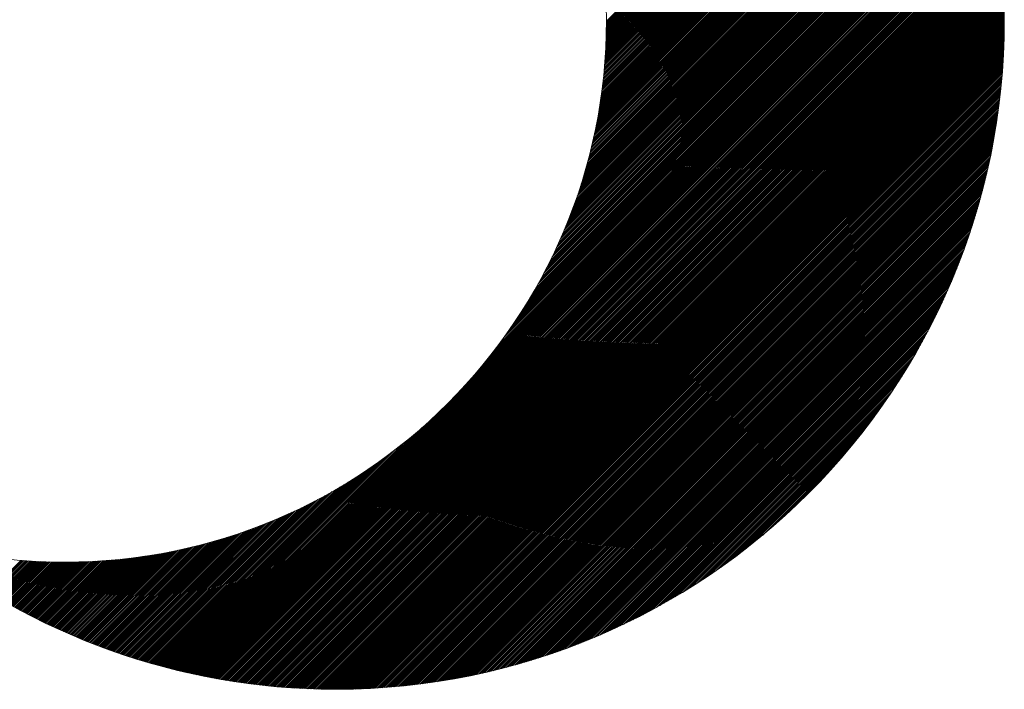
# Model space of a CAD drawing. Units: millimetres. Extents: x 0 to 210, y 0 to 295.
# Drawn here: x 156 to 162, y 12 to 16 of the extents above; entities that cross this region are included whole.
import ezdxf

# ---------------------------------------------------------------- set-up
doc = ezdxf.new("R2010")
doc.units = ezdxf.units.MM

# ---------------------------------------------------------------- blocks, each defined once
blk = doc.blocks.new('SW_HATCH_0')
at = {"color": 0, "linetype": 'Continuous', "lineweight": 0}
for p, q in [((5.422, -1.1728), (3.6849, -2.91)), ((5.419, -1.1671), (3.685, -2.9011)), ((5.4129, -1.1557), (3.6851, -2.8834)), ((5.4159, -1.1614), (3.6851, -2.8923)), ((5.4098, -1.15), (3.6852, -2.8746)), ((5.449, -1.2248), (3.6826, -2.9912)), ((5.4461, -1.219), (3.683, -2.982)), ((5.4431, -1.2132), (3.6833, -2.9729)), ((5.4401, -1.2074), (3.6836, -2.9638)), ((5.4371, -1.2016), (3.6839, -2.9548)), ((5.4341, -1.1958), (3.6842, -2.9458)), ((5.4311, -1.1901), (3.6844, -2.9368)), ((5.4281, -1.1843), (3.6846, -2.9278)), ((5.4251, -1.1786), (3.6847, -2.9189)), ((5.4753, -1.2774), (3.678, -3.0747)), ((5.4724, -1.2715), (3.6787, -3.0653)), ((5.4695, -1.2656), (3.6793, -3.0559)), ((5.4666, -1.2598), (3.6799, -3.0466)), ((5.4637, -1.2539), (3.6804, -3.0373)), ((5.4608, -1.2481), (3.6809, -3.028)), ((5.4579, -1.2422), (3.6814, -3.0187)), ((5.4549, -1.2364), (3.6818, -3.0095)), ((5.452, -1.2306), (3.6823, -3.0003)), ((5.5009, -1.3308), (3.6708, -3.1609)), ((5.4981, -1.3248), (3.6717, -3.1512)), ((5.4953, -1.3188), (3.6726, -3.1415)), ((5.4925, -1.3129), (3.6735, -3.1318)), ((5.4896, -1.307), (3.6744, -3.1222)), ((5.4868, -1.301), (3.6752, -3.1127)), ((5.4839, -1.2951), (3.6759, -3.1031)), ((5.4811, -1.2892), (3.6767, -3.0936)), ((5.4782, -1.2833), (3.6774, -3.0841)), ((5.5257, -1.3848), (3.6606, -3.25)), ((5.523, -1.3788), (3.6619, -3.2399)), ((5.5203, -1.3728), (3.6631, -3.2299)), ((5.5175, -1.3667), (3.6643, -3.2199)), ((5.5148, -1.3607), (3.6655, -3.21)), ((5.512, -1.3547), (3.6666, -3.2001)), ((5.5093, -1.3487), (3.6677, -3.1902)), ((5.5065, -1.3427), (3.6688, -3.1804)), ((5.5037, -1.3367), (3.6698, -3.1706)), ((5.5498, -1.4397), (3.6471, -3.3424)), ((5.5472, -1.4336), (3.6488, -3.3319)), ((5.5445, -1.4274), (3.6504, -3.3216)), ((5.5419, -1.4213), (3.652, -3.3112)), ((5.5392, -1.4152), (3.6536, -3.3009)), ((5.5365, -1.4091), (3.655, -3.2906)), ((5.5339, -1.403), (3.6565, -3.2804)), ((5.5312, -1.397), (3.6579, -3.2702)), ((5.5285, -1.3909), (3.6593, -3.2601)), ((5.5706, -1.4891), (3.632, -3.4277)), ((5.568, -1.4829), (3.6341, -3.4169)), ((5.5655, -1.4767), (3.6361, -3.4061)), ((5.5629, -1.4705), (3.638, -3.3953)), ((5.5603, -1.4643), (3.6399, -3.3846)), ((5.5577, -1.4581), (3.6418, -3.374)), ((5.5551, -1.452), (3.6436, -3.3634)), ((5.5525, -1.4458), (3.6454, -3.3529)), ((5.5932, -1.5454), (3.6109, -3.5277)), ((5.5908, -1.5391), (3.6135, -3.5164)), ((5.5883, -1.5328), (3.616, -3.5051)), ((5.5858, -1.5265), (3.6184, -3.4939)), ((5.5833, -1.5202), (3.6208, -3.4827)), ((5.5808, -1.514), (3.6232, -3.4716)), ((5.5782, -1.5077), (3.6255, -3.4605)), ((5.5757, -1.5015), (3.6277, -3.4495)), ((5.5732, -1.4953), (3.6299, -3.4386)), ((5.6127, -1.5961), (3.5879, -3.6209)), ((5.6103, -1.5897), (3.591, -3.609)), ((5.6079, -1.5833), (3.594, -3.5972)), ((5.6055, -1.577), (3.597, -3.5854)), ((5.6031, -1.5706), (3.5999, -3.5738)), ((5.6006, -1.5643), (3.6028, -3.5622)), ((5.5982, -1.558), (3.6055, -3.5506)), ((5.5957, -1.5517), (3.6082, -3.5391)), ((5.6338, -1.6539), (3.5564, -3.7313)), ((5.6315, -1.6474), (3.5602, -3.7187)), ((5.6292, -1.641), (3.5639, -3.7062)), ((5.6269, -1.6345), (3.5676, -3.6938)), ((5.6245, -1.6281), (3.5712, -3.6814)), ((5.6222, -1.6217), (3.5747, -3.6692)), ((5.6198, -1.6152), (3.5781, -3.657)), ((5.6175, -1.6088), (3.5814, -3.6449)), ((5.6151, -1.6024), (3.5847, -3.6328)), ((5.6519, -1.7059), (3.5222, -3.8357)), ((5.6497, -1.6994), (3.5268, -3.8223)), ((5.6474, -1.6929), (3.5313, -3.809)), ((5.6452, -1.6863), (3.5357, -3.7958)), ((5.6429, -1.6798), (3.5401, -3.7827)), ((5.6407, -1.6733), (3.5443, -3.7697)), ((5.6384, -1.6668), (3.5484, -3.7568)), ((5.6361, -1.6603), (3.5524, -3.744)), ((5.6693, -1.7587), (3.4806, -3.9474)), ((5.6672, -1.7521), (3.4863, -3.9329)), ((5.665, -1.7455), (3.4918, -3.9187)), ((5.6629, -1.7388), (3.4972, -3.9045)), ((5.6607, -1.7322), (3.5024, -3.8905)), ((5.6585, -1.7257), (3.5075, -3.8766)), ((5.6563, -1.7191), (3.5125, -3.8628)), ((5.6541, -1.7125), (3.5174, -3.8492)), ((5.686, -1.8121), (3.4295, -4.0687)), ((5.684, -1.8054), (3.4365, -4.0529)), ((5.6819, -1.7987), (3.4434, -4.0373)), ((5.6798, -1.792), (3.45, -4.0218)), ((5.6777, -1.7853), (3.4565, -4.0066)), ((5.6757, -1.7787), (3.4628, -3.9916)), ((5.6735, -1.772), (3.4689, -3.9767)), ((5.6714, -1.7653), (3.4748, -3.9619)), ((5.702, -1.8663), (3.3649, -4.2034)), ((5.7001, -1.8595), (3.3739, -4.1856)), ((5.6981, -1.8527), (3.3826, -4.1682)), ((5.6961, -1.8459), (3.3911, -4.1509)), ((5.6941, -1.8391), (3.3992, -4.134)), ((5.6921, -1.8324), (3.4071, -4.1173)), ((5.6901, -1.8256), (3.4148, -4.1009)), ((5.6881, -1.8189), (3.4223, -4.0847)), ((5.7173, -1.9212), (3.2791, -4.3594)), ((5.7154, -1.9143), (3.2914, -4.3383)), ((5.7136, -1.9074), (3.3032, -4.3177)), ((5.7117, -1.9005), (3.3145, -4.2976)), ((5.7098, -1.8936), (3.3254, -4.278)), ((5.7079, -1.8868), (3.3358, -4.2588)), ((5.7059, -1.8799), (3.3459, -4.24)), ((5.704, -1.8731), (3.3556, -4.2215)), ((5.7301, -1.9698), (3.171, -4.5288)), ((5.7283, -1.9628), (3.1896, -4.5015)), ((5.7265, -1.9558), (3.2068, -4.4755)), ((5.7247, -1.9489), (3.2229, -4.4506)), ((5.7229, -1.9419), (3.2381, -4.4267)), ((5.721, -1.935), (3.2525, -4.4035)), ((5.7192, -1.9281), (3.2661, -4.3812)), ((5.744, -2.0261), (1.3747, -6.3953)), ((5.7423, -2.019), (2.9556, -4.8057)), ((5.7406, -2.0119), (3.0073, -4.7452)), ((5.7389, -2.0049), (3.0458, -4.6979)), ((5.7371, -1.9978), (3.0775, -4.6574)), ((5.7354, -1.9908), (3.1048, -4.6213)), ((5.7336, -1.9838), (3.1291, -4.5883)), ((5.7319, -1.9768), (3.151, -4.5576)), ((5.7457, -2.0331), (1.3818, -6.397)), ((5.7473, -2.0402), (1.3889, -6.3987)), ((5.749, -2.0474), (1.396, -6.4003)), ((5.7506, -2.0545), (1.4031, -6.402)), ((5.7522, -2.0616), (1.4103, -6.4036)), ((5.7539, -2.0688), (1.4174, -6.4052)), ((5.7555, -2.0759), (1.4246, -6.4068)), ((5.7571, -2.0831), (1.4318, -6.4084)), ((5.7586, -2.0903), (1.439, -6.41)), ((5.7602, -2.0975), (1.4462, -6.4116)), ((5.7618, -2.1047), (1.4534, -6.4131)), ((5.7633, -2.1119), (1.4606, -6.4146)), ((5.7648, -2.1192), (1.4679, -6.4162)), ((5.7664, -2.1264), (1.4751, -6.4177)), ((5.7679, -2.1337), (1.4824, -6.4192)), ((5.7694, -2.141), (1.4897, -6.4207)), ((5.7708, -2.1483), (1.4969, -6.4222)), ((5.7723, -2.1556), (1.5043, -6.4236)), ((5.7738, -2.1629), (1.5116, -6.4251)), ((5.7752, -2.1702), (1.5189, -6.4265)), ((5.7766, -2.1776), (1.5263, -6.4279)), ((5.778, -2.1849), (1.5336, -6.4294)), ((5.7794, -2.1923), (1.541, -6.4308)), ((5.7808, -2.1997), (1.5484, -6.4321)), ((5.7822, -2.2071), (1.5558, -6.4335)), ((5.7835, -2.2145), (1.5632, -6.4349)), ((5.7849, -2.2219), (1.5706, -6.4362)), ((5.7862, -2.2294), (1.578, -6.4375)), ((5.7875, -2.2368), (1.5855, -6.4389)), ((5.7888, -2.2443), (1.593, -6.4402)), ((5.7901, -2.2518), (1.6004, -6.4414)), ((5.7914, -2.2592), (1.6079, -6.4427)), ((5.7927, -2.2668), (1.6154, -6.444)), ((5.7939, -2.2743), (1.623, -6.4452)), ((5.7952, -2.2818), (1.6305, -6.4465)), ((5.7964, -2.2894), (1.6381, -6.4477)), ((5.7976, -2.2969), (1.6456, -6.4489)), ((5.7988, -2.3045), (1.6532, -6.4501)), ((5.8, -2.3121), (1.6608, -6.4513)), ((5.8011, -2.3197), (1.6684, -6.4524)), ((5.8023, -2.3273), (1.676, -6.4536)), ((5.8034, -2.3349), (1.6837, -6.4547)), ((5.8045, -2.3426), (1.6913, -6.4558)), ((5.8056, -2.3503), (1.699, -6.4569)), ((5.8067, -2.3579), (1.7066, -6.458)), ((5.8078, -2.3656), (1.7143, -6.4591)), ((5.8089, -2.3733), (1.7221, -6.4602)), ((5.8099, -2.3811), (1.7298, -6.4612)), ((5.8109, -2.3888), (1.7375, -6.4622)), ((5.812, -2.3966), (1.7453, -6.4632)), ((5.813, -2.4043), (1.753, -6.4642)), ((5.8139, -2.4121), (1.7608, -6.4652)), ((5.8149, -2.4199), (1.7686, -6.4662)), ((5.8159, -2.4277), (1.7764, -6.4672)), ((5.8168, -2.4355), (1.7843, -6.4681)), ((5.8177, -2.4434), (1.7921, -6.469)), ((5.8187, -2.4513), (1.8, -6.4699)), ((5.8195, -2.4591), (1.8078, -6.4708)), ((5.8204, -2.467), (1.8157, -6.4717)), ((5.8213, -2.4749), (1.8236, -6.4726)), ((5.8221, -2.4828), (1.8316, -6.4734)), ((5.823, -2.4908), (1.8395, -6.4742)), ((5.8238, -2.4987), (1.8475, -6.4751)), ((5.8246, -2.5067), (1.8554, -6.4759)), ((5.8254, -2.5147), (1.8634, -6.4766)), ((5.8261, -2.5227), (1.8714, -6.4774)), ((5.8269, -2.5307), (1.8795, -6.4781)), ((5.8276, -2.5388), (1.8875, -6.4789)), ((5.8283, -2.5468), (1.8955, -6.4796)), ((5.829, -2.5549), (1.9036, -6.4803)), ((5.8297, -2.563), (1.9117, -6.481)), ((5.8304, -2.5711), (1.9198, -6.4816)), ((5.831, -2.5792), (1.9279, -6.4823)), ((5.8317, -2.5873), (1.9361, -6.4829)), ((5.8323, -2.5955), (1.9442, -6.4835)), ((5.8329, -2.6036), (1.9524, -6.4841)), ((5.8335, -2.6118), (1.9606, -6.4847)), ((5.834, -2.62), (1.9688, -6.4853)), ((5.8346, -2.6283), (1.977, -6.4858)), ((5.8351, -2.6365), (1.9852, -6.4864)), ((5.8356, -2.6448), (1.9935, -6.4869)), ((5.8361, -2.653), (2.0018, -6.4874)), ((5.8366, -2.6613), (2.0101, -6.4878)), ((5.8371, -2.6696), (2.0184, -6.4883)), ((5.8375, -2.678), (2.0267, -6.4887)), ((5.8379, -2.6863), (2.0351, -6.4892)), ((5.8383, -2.6947), (2.0434, -6.4896)), ((5.8387, -2.7031), (2.0518, -6.49)), ((5.8391, -2.7115), (2.0602, -6.4903)), ((5.8394, -2.7199), (2.0686, -6.4907)), ((5.8398, -2.7283), (2.0771, -6.491)), ((5.8401, -2.7368), (2.0855, -6.4913)), ((5.8404, -2.7453), (2.094, -6.4916)), ((5.8406, -2.7538), (2.1025, -6.4919)), ((5.8409, -2.7623), (2.111, -6.4921)), ((5.8411, -2.7708), (2.1196, -6.4924)), ((5.8413, -2.7794), (2.1281, -6.4926)), ((5.8415, -2.7879), (2.1367, -6.4928)), ((5.8417, -2.7965), (2.1453, -6.493)), ((5.8419, -2.8051), (2.1539, -6.4931)), ((5.842, -2.8138), (2.1625, -6.4932)), ((5.8421, -2.8224), (2.1712, -6.4934)), ((5.8422, -2.8311), (2.1799, -6.4935)), ((5.8423, -2.8398), (2.1885, -6.4935)), ((5.8424, -2.8485), (2.1973, -6.4936)), ((5.8424, -2.8572), (2.206, -6.4936)), ((5.8424, -2.866), (2.2147, -6.4936)), ((5.8424, -2.8748), (2.2235, -6.4936)), ((5.8424, -2.8836), (2.2323, -6.4936)), ((5.8423, -2.8924), (2.2411, -6.4936)), ((5.8423, -2.9012), (2.25, -6.4935)), ((5.8422, -2.9101), (2.2588, -6.4934)), ((5.8421, -2.9189), (2.2677, -6.4933)), ((5.8419, -2.9278), (2.2766, -6.4932)), ((5.8418, -2.9368), (2.2855, -6.493)), ((5.8416, -2.9457), (2.2945, -6.4928)), ((5.8414, -2.9547), (2.3035, -6.4926)), ((5.8412, -2.9637), (2.3124, -6.4924)), ((5.8409, -2.9727), (2.3215, -6.4922)), ((5.8407, -2.9817), (2.3305, -6.4919)), ((5.8404, -2.9908), (2.3396, -6.4916)), ((5.8401, -2.9999), (2.3486, -6.4913)), ((5.8397, -3.009), (2.3577, -6.491)), ((5.8394, -3.0181), (2.3669, -6.4906)), ((5.839, -3.0273), (2.376, -6.4902)), ((5.8386, -3.0364), (2.3852, -6.4898)), ((5.8382, -3.0456), (2.3944, -6.4894)), ((5.8377, -3.0549), (2.4036, -6.4889)), ((5.8372, -3.0641), (2.4129, -6.4884)), ((5.8367, -3.0734), (2.4222, -6.4879)), ((5.8362, -3.0827), (2.4315, -6.4874)), ((5.8356, -3.092), (2.4408, -6.4869)), ((5.835, -3.1014), (2.4501, -6.4863)), ((5.8344, -3.1107), (2.4595, -6.4857)), ((5.8338, -3.1201), (2.4689, -6.485)), ((5.8331, -3.1296), (2.4783, -6.4844)), ((5.8325, -3.139), (2.4878, -6.4837)), ((5.8318, -3.1485), (2.4973, -6.483)), ((5.831, -3.158), (2.5068, -6.4822)), ((5.8302, -3.1676), (2.5163, -6.4815)), ((5.8295, -3.1771), (2.5259, -6.4807)), ((5.8286, -3.1867), (2.5355, -6.4798)), ((5.8278, -3.1963), (2.5451, -6.479)), ((5.8269, -3.206), (2.5548, -6.4781)), ((5.826, -3.2156), (2.5644, -6.4772)), ((5.8251, -3.2254), (2.5741, -6.4763)), ((5.8241, -3.2351), (2.5839, -6.4753)), ((5.8231, -3.2449), (2.5936, -6.4743)), ((5.8221, -3.2546), (2.6034, -6.4733)), ((5.821, -3.2645), (2.6133, -6.4722)), ((5.8199, -3.2743), (2.6231, -6.4712)), ((5.8188, -3.2842), (2.633, -6.47)), ((5.8177, -3.2941), (2.6429, -6.4689)), ((5.8165, -3.3041), (2.6529, -6.4677)), ((5.8153, -3.3141), (2.6628, -6.4665)), ((5.814, -3.3241), (2.6729, -6.4653)), ((5.8128, -3.3341), (2.6829, -6.464)), ((5.8115, -3.3442), (2.693, -6.4627)), ((5.8101, -3.3543), (2.7031, -6.4613)), ((5.8088, -3.3644), (2.7132, -6.46)), ((5.8073, -3.3746), (2.7234, -6.4586)), ((5.8059, -3.3848), (2.7336, -6.4571)), ((5.8044, -3.3951), (2.7439, -6.4556)), ((5.8029, -3.4054), (2.7541, -6.4541)), ((5.8014, -3.4157), (2.7645, -6.4526)), ((5.7998, -3.426), (2.7748, -6.451)), ((5.7982, -3.4364), (2.7852, -6.4494)), ((5.7965, -3.4468), (2.7956, -6.4477)), ((5.7948, -3.4573), (2.8061, -6.446)), ((5.7931, -3.4678), (2.8166, -6.4443)), ((5.7913, -3.4783), (2.8271, -6.4425)), ((5.7895, -3.4889), (2.8377, -6.4407)), ((5.7877, -3.4995), (2.8483, -6.4389)), ((5.7858, -3.5102), (2.859, -6.437)), ((5.7838, -3.5209), (2.8697, -6.435)), ((5.7819, -3.5316), (2.8804, -6.4331)), ((5.7799, -3.5424), (2.8912, -6.4311)), ((5.7778, -3.5532), (2.902, -6.429)), ((5.7757, -3.5641), (2.9129, -6.4269)), ((5.7736, -3.575), (2.9238, -6.4248)), ((5.7714, -3.586), (2.9348, -6.4226)), ((5.7692, -3.5969), (2.9458, -6.4204)), ((5.7669, -3.608), (2.9568, -6.4181)), ((5.7646, -3.6191), (2.9679, -6.4158)), ((5.7622, -3.6302), (2.979, -6.4134)), ((5.7598, -3.6414), (2.9902, -6.411)), ((5.7574, -3.6526), (3.0014, -6.4085)), ((5.7549, -3.6639), (3.0127, -6.406)), ((5.7523, -3.6752), (3.024, -6.4035)), ((5.7497, -3.6866), (3.0354, -6.4009)), ((5.747, -3.698), (3.0468, -6.3982)), ((5.7443, -3.7095), (3.0583, -6.3955)), ((5.7416, -3.721), (3.0698, -6.3928)), ((5.7388, -3.7326), (3.0814, -6.3899)), ((5.7359, -3.7442), (3.0931, -6.3871)), ((5.733, -3.7559), (3.1047, -6.3842)), ((5.73, -3.7677), (3.1165, -6.3812)), ((5.727, -3.7795), (3.1283, -6.3781)), ((5.7239, -3.7913), (3.1402, -6.375)), ((5.7207, -3.8033), (3.1521, -6.3719)), ((5.7175, -3.8152), (3.1641, -6.3687)), ((5.7142, -3.8273), (3.1761, -6.3654)), ((5.7109, -3.8394), (3.1882, -6.3621)), ((5.7075, -3.8516), (3.2004, -6.3587)), ((5.704, -3.8638), (3.2126, -6.3552)), ((5.7005, -3.8761), (3.2249, -6.3517)), ((5.6969, -3.8884), (3.2373, -6.3481)), ((5.6933, -3.9009), (3.2497, -6.3444)), ((5.6895, -3.9134), (3.2622, -6.3407)), ((5.6857, -3.926), (3.2748, -6.3369)), ((5.6818, -3.9386), (3.2874, -6.333)), ((5.6779, -3.9513), (3.3002, -6.3291)), ((5.6739, -3.9641), (3.313, -6.325)), ((5.6698, -3.977), (3.3258, -6.3209)), ((5.6656, -3.9899), (3.3388, -6.3167)), ((5.6613, -4.003), (3.3518, -6.3125)), ((5.657, -4.0161), (3.3649, -6.3081)), ((5.6525, -4.0293), (3.3781, -6.3037)), ((5.648, -4.0426), (3.3914, -6.2992)), ((5.6434, -4.056), (3.4048, -6.2946)), ((5.6387, -4.0694), (3.4183, -6.2899)), ((5.6339, -4.083), (3.4318, -6.2851)), ((5.629, -4.0966), (3.4455, -6.2802)), ((5.6241, -4.1104), (3.4592, -6.2752)), ((5.619, -4.1243), (3.4731, -6.2701)), ((5.6138, -4.1382), (3.4871, -6.2649)), ((5.6085, -4.1523), (3.5011, -6.2596)), ((5.6031, -4.1664), (3.5153, -6.2542)), ((5.5976, -4.1807), (3.5296, -6.2487)), ((5.5919, -4.1951), (3.544, -6.2431)), ((5.5862, -4.2096), (3.5585, -6.2373)), ((5.5803, -4.2243), (3.5732, -6.2315)), ((5.5743, -4.2391), (3.5879, -6.2255)), ((5.5682, -4.254), (3.6028, -6.2193)), ((5.5619, -4.269), (3.6179, -6.2131)), ((5.5555, -4.2842), (3.633, -6.2067)), ((5.549, -4.2995), (3.6483, -6.2001)), ((5.5423, -4.3149), (3.6638, -6.1934)), ((5.5354, -4.3306), (3.6794, -6.1866)), ((5.5284, -4.3463), (3.6952, -6.1796)), ((5.5213, -4.3623), (3.7111, -6.1724)), ((5.5139, -4.3784), (3.7273, -6.165)), ((5.5064, -4.3947), (3.7436, -6.1575)), ((5.4987, -4.4112), (3.76, -6.1498)), ((5.4908, -4.4278), (3.7767, -6.1419)), ((5.4827, -4.4447), (3.7936, -6.1338)), ((5.4743, -4.4618), (3.8107, -6.1255)), ((5.4658, -4.4791), (3.828, -6.1169)), ((5.457, -4.4967), (3.8456, -6.1081)), ((5.448, -4.5145), (3.8634, -6.0991)), ((5.4387, -4.5325), (3.8814, -6.0898)), ((5.4292, -4.5508), (3.8997, -6.0803)), ((5.4193, -4.5694), (3.9183, -6.0705)), ((5.4092, -4.5884), (3.9372, -6.0603)), ((5.3987, -4.6076), (3.9565, -6.0499)), ((5.3879, -4.6271), (3.976, -6.0391)), ((5.3768, -4.6471), (3.996, -6.0279)), ((5.3652, -4.6674), (4.0163, -6.0163)), ((5.3533, -4.6881), (4.037, -6.0044)), ((5.3408, -4.7093), (4.0582, -5.9919)), ((5.3279, -4.731), (4.0799, -5.979)), ((5.3145, -4.7532), (4.1021, -5.9656)), ((5.3005, -4.776), (4.1249, -5.9516)), ((5.2859, -4.7994), (4.1483, -5.937)), ((5.2705, -4.8235), (4.1724, -5.9216)), ((5.2544, -4.8484), (4.1973, -5.9055)), ((5.2374, -4.8741), (4.223, -5.8885)), ((5.2195, -4.9008), (4.2497, -5.8706)), ((5.2004, -4.9287), (4.2776, -5.8515)), ((5.18, -4.9579), (4.3068, -5.8311)), ((5.1581, -4.9886), (4.3375, -5.8092)), ((5.1343, -5.0211), (4.37, -5.7854)), ((5.1082, -5.056), (4.4049, -5.7593)), ((2.6861, -5.0752), (1.3676, -6.3936)), ((5.0791, -5.0938), (4.4428, -5.7302)), ((2.5783, -5.1654), (1.3535, -6.3902)), ((2.6256, -5.1269), (1.3606, -6.3919)), ((5.046, -5.1357), (4.4846, -5.6971)), ((2.5017, -5.2245), (1.3394, -6.3867)), ((2.5378, -5.1971), (1.3465, -6.3885)), ((5.0069, -5.1836), (4.5325, -5.658)), ((2.438, -5.2706), (1.3254, -6.3832)), ((2.4687, -5.2487), (1.3324, -6.385)), ((4.9578, -5.2415), (4.5904, -5.6088)), ((2.3559, -5.3264), (1.3045, -6.3779)), ((2.3819, -5.3092), (1.3114, -6.3797)), ((2.4092, -5.2907), (1.3184, -6.3814)), ((4.8841, -5.3239), (4.6729, -5.5352)), ((2.2615, -5.3857), (1.2767, -6.3705)), ((2.2839, -5.3721), (1.2836, -6.3724)), ((2.307, -5.3578), (1.2906, -6.3742)), ((2.331, -5.3426), (1.2975, -6.3761)), ((2.1584, -5.445), (1.2423, -6.3611)), ((2.178, -5.4342), (1.2491, -6.363)), ((2.1981, -5.4229), (1.256, -6.3649)), ((2.2187, -5.4111), (1.2629, -6.3668)), ((2.2398, -5.3987), (1.2698, -6.3687)), ((2.066, -5.4936), (1.2081, -6.3514)), ((2.0838, -5.4845), (1.2149, -6.3534)), ((2.1019, -5.4752), (1.2217, -6.3554)), ((2.1203, -5.4655), (1.2286, -6.3573)), ((2.1392, -5.4555), (1.2354, -6.3592)), ((1.949, -5.5492), (1.1608, -6.3374)), ((1.965, -5.5419), (1.1675, -6.3394)), ((1.9812, -5.5345), (1.1742, -6.3415)), ((1.9977, -5.5268), (1.181, -6.3435)), ((2.0144, -5.5189), (1.1877, -6.3455)), ((2.0313, -5.5107), (1.1945, -6.3475)), ((2.0485, -5.5023), (1.2013, -6.3495)), ((1.8133, -5.606), (1.1007, -6.3186)), ((1.8277, -5.6003), (1.1073, -6.3207)), ((1.8423, -5.5945), (1.1139, -6.3228)), ((1.857, -5.5885), (1.1206, -6.3249)), ((1.8719, -5.5824), (1.1273, -6.327)), ((1.887, -5.5761), (1.1339, -6.3291)), ((1.9022, -5.5697), (1.1406, -6.3312)), ((1.9176, -5.563), (1.1473, -6.3333)), ((1.9332, -5.5562), (1.154, -6.3354)), ((1.6761, -5.6554), (1.0349, -6.2966)), ((1.6893, -5.651), (1.0415, -6.2988)), ((1.7026, -5.6465), (1.048, -6.3011)), ((1.716, -5.6418), (1.0545, -6.3033)), ((1.7295, -5.6371), (1.0611, -6.3055)), ((1.7432, -5.6322), (1.0677, -6.3077)), ((1.7569, -5.6272), (1.0742, -6.3099)), ((1.7708, -5.6221), (1.0808, -6.3121)), ((1.7848, -5.6169), (1.0874, -6.3143)), ((1.799, -5.6115), (1.0941, -6.3164)), ((1.4893, -5.7107), (0.9383, -6.2617)), ((1.5012, -5.7076), (0.9446, -6.2641)), ((1.5131, -5.7044), (0.951, -6.2665)), ((1.5252, -5.7011), (0.9574, -6.2689)), ((1.5373, -5.6978), (0.9638, -6.2713)), ((1.5495, -5.6944), (0.9702, -6.2736)), ((1.5617, -5.6909), (0.9767, -6.276)), ((1.5741, -5.6873), (0.9831, -6.2783)), ((1.5865, -5.6836), (0.9895, -6.2806)), ((1.599, -5.6799), (0.996, -6.2829)), ((1.6117, -5.676), (1.0025, -6.2852)), ((1.6244, -5.6721), (1.0089, -6.2875)), ((1.6371, -5.6681), (1.0154, -6.2898)), ((1.65, -5.664), (1.0219, -6.2921)), ((1.663, -5.6597), (1.0284, -6.2944)), ((1.2332, -5.7651), (0.7944, -6.2039)), ((1.2437, -5.7633), (0.8005, -6.2065)), ((1.2543, -5.7615), (0.8067, -6.2091)), ((1.2649, -5.7597), (0.8128, -6.2117)), ((1.2756, -5.7577), (0.819, -6.2143)), ((1.2864, -5.7558), (0.8252, -6.2169)), ((1.2971, -5.7538), (0.8314, -6.2195)), ((1.308, -5.7517), (0.8376, -6.2221)), ((1.3189, -5.7496), (0.8438, -6.2246)), ((1.3298, -5.7474), (0.8501, -6.2272)), ((1.3408, -5.7452), (0.8563, -6.2297)), ((1.3519, -5.7429), (0.8625, -6.2322)), ((1.363, -5.7405), (0.8688, -6.2347)), ((1.3742, -5.7381), (0.8751, -6.2372)), ((1.3854, -5.7357), (0.8813, -6.2397)), ((1.3967, -5.7332), (0.8876, -6.2422)), ((1.408, -5.7306), (0.8939, -6.2447)), ((1.4194, -5.7279), (0.9002, -6.2471)), ((1.4309, -5.7252), (0.9065, -6.2496)), ((1.4425, -5.7225), (0.9129, -6.252)), ((1.4541, -5.7196), (0.9192, -6.2545)), ((1.4657, -5.7167), (0.9255, -6.2569)), ((1.4775, -5.7137), (0.9319, -6.2593)), ((0.5101, -5.7954), (0.3368, -5.9687)), ((0.5182, -5.7961), (0.3423, -5.972)), ((0.5263, -5.7967), (0.3477, -5.9753)), ((0.5345, -5.7973), (0.3532, -5.9786)), ((0.5427, -5.7978), (0.3587, -5.9819)), ((0.5509, -5.7984), (0.3642, -5.9851)), ((0.5592, -5.7989), (0.3697, -5.9884)), ((0.5674, -5.7994), (0.3752, -5.9917)), ((0.5757, -5.7999), (0.3807, -5.9949)), ((0.584, -5.8004), (0.3862, -5.9982)), ((0.5923, -5.8008), (0.3918, -6.0014)), ((0.6007, -5.8013), (0.3973, -6.0046)), ((0.609, -5.8017), (0.4028, -6.0079)), ((0.6174, -5.802), (0.4084, -6.0111)), ((0.6258, -5.8024), (0.414, -6.0143)), ((0.6343, -5.8027), (0.4195, -6.0175)), ((0.6427, -5.803), (0.4251, -6.0207)), ((0.6512, -5.8033), (0.4307, -6.0238)), ((0.6597, -5.8036), (0.4363, -6.027)), ((0.6683, -5.8038), (0.4419, -6.0302)), ((0.6768, -5.8041), (0.4475, -6.0333)), ((0.6854, -5.8042), (0.4532, -6.0365)), ((0.694, -5.8044), (0.4588, -6.0396)), ((0.7026, -5.8046), (0.4644, -6.0427)), ((0.7113, -5.8047), (0.4701, -6.0458)), ((0.7199, -5.8048), (0.4758, -6.049)), ((0.7286, -5.8048), (0.4814, -6.0521)), ((0.7374, -5.8049), (0.4871, -6.0552)), ((0.7461, -5.8049), (0.4928, -6.0582)), ((0.7549, -5.8049), (0.4985, -6.0613)), ((0.7637, -5.8049), (0.5042, -6.0644)), ((0.7725, -5.8048), (0.5099, -6.0674)), ((0.7814, -5.8047), (0.5156, -6.0705)), ((0.7903, -5.8046), (0.5213, -6.0735)), ((0.7992, -5.8045), (0.5271, -6.0766)), ((0.8081, -5.8043), (0.5328, -6.0796)), ((0.8171, -5.8041), (0.5386, -6.0826)), ((0.8261, -5.8039), (0.5443, -6.0856)), ((0.8351, -5.8037), (0.5501, -6.0886)), ((0.8441, -5.8034), (0.5559, -6.0916)), ((0.8532, -5.8031), (0.5617, -6.0946)), ((0.8623, -5.8027), (0.5675, -6.0976)), ((0.8714, -5.8024), (0.5733, -6.1005)), ((0.8806, -5.802), (0.5791, -6.1035)), ((0.8898, -5.8016), (0.5849, -6.1064)), ((0.899, -5.8011), (0.5907, -6.1094)), ((0.9082, -5.8006), (0.5966, -6.1123)), ((0.9175, -5.8001), (0.6024, -6.1152)), ((0.9268, -5.7996), (0.6083, -6.1181)), ((0.9362, -5.799), (0.6142, -6.121)), ((0.9456, -5.7984), (0.62, -6.1239)), ((0.955, -5.7978), (0.6259, -6.1268)), ((0.9644, -5.7971), (0.6318, -6.1297)), ((0.9739, -5.7964), (0.6377, -6.1326)), ((0.9834, -5.7957), (0.6436, -6.1354)), ((0.9929, -5.7949), (0.6495, -6.1383)), ((1.0025, -5.7941), (0.6555, -6.1411)), ((1.0121, -5.7932), (0.6614, -6.1439)), ((1.0218, -5.7924), (0.6674, -6.1468)), ((1.0314, -5.7915), (0.6733, -6.1496)), ((1.0411, -5.7905), (0.6793, -6.1524)), ((1.0509, -5.7895), (0.6853, -6.1552)), ((1.0607, -5.7885), (0.6912, -6.158)), ((1.0705, -5.7875), (0.6972, -6.1607)), ((1.0804, -5.7864), (0.7032, -6.1635)), ((1.0903, -5.7852), (0.7092, -6.1663)), ((1.1002, -5.7841), (0.7153, -6.169)), ((1.1102, -5.7829), (0.7213, -6.1718)), ((1.1202, -5.7816), (0.7273, -6.1745)), ((1.1303, -5.7803), (0.7334, -6.1772)), ((1.1404, -5.779), (0.7394, -6.1799)), ((1.1505, -5.7776), (0.7455, -6.1826)), ((1.1607, -5.7762), (0.7516, -6.1853)), ((1.1709, -5.7748), (0.7577, -6.188)), ((1.1812, -5.7733), (0.7638, -6.1907)), ((1.1915, -5.7717), (0.7699, -6.1933)), ((1.2018, -5.7701), (0.776, -6.196)), ((1.2122, -5.7685), (0.7821, -6.1987)), ((1.2227, -5.7668), (0.7882, -6.2013))]:
    blk.add_line(p, q, dxfattribs=at)

msp = doc.modelspace()

# ---------------------------------------------------------------- linework, layer by layer
at = {"color": 7, "linetype": 'Continuous', "lineweight": 18}
for points, knots in [([(155.6652, 12.867), (156.2872, 12.3665), (157.0771, 12.0672), (157.9372, 12.0672), (159.939, 12.0672), (161.5626, 13.6899), (161.5626, 15.6924), (161.5626, 17.694), (159.939, 19.3174), (157.9372, 19.3174)], [5, 5, 5, 5, 6, 6, 6, 7, 7, 7, 8, 8, 8, 8]), ([(155.6652, 18.5174), (155.9207, 18.59), (156.1903, 18.629), (156.4687, 18.629), (158.0904, 18.629), (159.4053, 17.3142), (159.4053, 15.6924), (159.4053, 14.0702), (158.0904, 12.7559), (156.4687, 12.7559), (156.1903, 12.7559), (155.9207, 12.7943), (155.6652, 12.867)], [1, 1, 1, 1, 2, 2, 2, 3, 3, 3, 4, 4, 4, 5, 5, 5, 5])]:
    msp.add_open_spline(points, degree=3, knots=knots, dxfattribs=at)

# ---------------------------------------------------------------- block references
at = {"color": 7, "linetype": 'Continuous', "lineweight": 0}
msp.add_blockref('SW_HATCH_0', (155.7202, 18.5608), dxfattribs=at)

doc.saveas('drawing.dxf')
